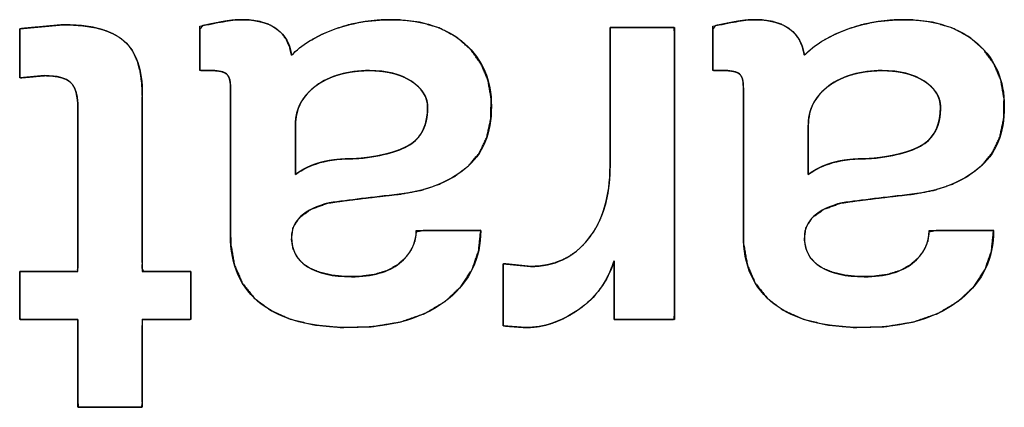
# Model space of a CAD drawing. Units: millimetres. Extents: x 5 to 1169, y 20 to 821.
# Drawn here: x 198 to 202, y 151 to 152 of the extents above; entities that cross this region are included whole.
import ezdxf

# ---------------------------------------------------------------- set-up
doc = ezdxf.new("R2010")
doc.units = ezdxf.units.MM
doc.layers.add('Seri', color=7, linetype='Continuous')

msp = doc.modelspace()

# ---------------------------------------------------------------- linework, layer by layer
at = {"layer": 'Seri', "color": 7, "linetype": 'Continuous'}
for points, degree, knots in [([(197.8968, 152.0776), (197.8958, 152.1033), (197.8931, 152.126), (197.8884, 152.1456), (197.8819, 152.1622), (197.8736, 152.1757), (197.8633, 152.1863), (197.8499, 152.1949), (197.8334, 152.2016), (197.8136, 152.2065), (197.7907, 152.2095), (197.7646, 152.2106), (197.7545, 152.21), (197.7344, 152.2082), (197.708, 152.2057), (197.6823, 152.2034), (197.6646, 152.2018), (197.6606, 152.2035), (197.6606, 152.2304), (197.6606, 152.2774), (197.6606, 152.3307), (197.6606, 152.3762), (197.6606, 152.4), (197.67, 152.4018), (197.7032, 152.4048), (197.7489, 152.409), (197.7945, 152.4131), (197.8277, 152.4162), (197.8508, 152.4169), (197.9081, 152.4139), (197.9592, 152.4066), (198.0039, 152.395), (198.0423, 152.3792), (198.0744, 152.3592), (198.1005, 152.3347), (198.1217, 152.3044), (198.138, 152.2685), (198.1495, 152.2269), (198.1562, 152.1795), (198.1582, 152.1318), (198.1582, 152.058), (198.1582, 151.9005), (198.1582, 151.7095), (198.1582, 151.5352), (198.1582, 151.428), (198.1637, 151.4149), (198.1959, 151.4149), (198.245, 151.4149), (198.2972, 151.4149), (198.3386, 151.4149), (198.3555, 151.4149), (198.3555, 151.3982), (198.3555, 151.3573), (198.3555, 151.3058), (198.3555, 151.2573), (198.3555, 151.2255), (198.3519, 151.22), (198.3224, 151.22), (198.2745, 151.22), (198.222, 151.22), (198.1787, 151.22), (198.1584, 151.22), (198.1582, 151.1956), (198.1582, 151.1247), (198.1582, 151.0316), (198.1582, 150.9413), (198.1582, 150.8786), (198.1554, 150.8645), (198.1202, 150.8645), (198.0586, 150.8645), (197.9888, 150.8645), (197.9291, 150.8645), (197.898, 150.8645), (197.8968, 150.8835), (197.8968, 150.9504), (197.8968, 151.0423), (197.8968, 151.1341), (197.8968, 151.2011), (197.8957, 151.22), (197.8675, 151.22), (197.8136, 151.22), (197.7506, 151.22), (197.6948, 151.22), (197.663, 151.22), (197.6606, 151.2278), (197.6606, 151.2621), (197.6606, 151.3116), (197.6606, 151.3626), (197.6606, 151.4015), (197.6608, 151.4149), (197.6851, 151.4149), (197.737, 151.4149), (197.7998, 151.4149), (197.8572, 151.4149), (197.8925, 151.4149), (197.8968, 151.4335), (197.8968, 151.5417), (197.8968, 151.7066), (197.8968, 151.8818), (197.8968, 152.0209), (197.8968, 152.0776)], 1, [0, 0, 0.00537, 0.010137, 0.014347, 0.018064, 0.021384, 0.024477, 0.027788, 0.031516, 0.035762, 0.040593, 0.046054, 0.048151, 0.052373, 0.057912, 0.063286, 0.067014, 0.067924, 0.073539, 0.083364, 0.094486, 0.103987, 0.108954, 0.110955, 0.11793, 0.127495, 0.137061, 0.144035, 0.148845, 0.16084, 0.171604, 0.181246, 0.189914, 0.197811, 0.205299, 0.213004, 0.221247, 0.230269, 0.240256, 0.250234, 0.265642, 0.298529, 0.338409, 0.374792, 0.397192, 0.40015, 0.406877, 0.417128, 0.42802, 0.43667, 0.440194, 0.443675, 0.452219, 0.462978, 0.473105, 0.47975, 0.481114, 0.487272, 0.497274, 0.508237, 0.517278, 0.521513, 0.526606, 0.541422, 0.560855, 0.57971, 0.592794, 0.595798, 0.603154, 0.616029, 0.630601, 0.643051, 0.649559, 0.653524, 0.667506, 0.686682, 0.705858, 0.71984, 0.723804, 0.729684, 0.740934, 0.754101, 0.765734, 0.772382, 0.774078, 0.781251, 0.791589, 0.802242, 0.810365, 0.813157, 0.818228, 0.829052, 0.842176, 0.85415, 0.861522, 0.865499, 0.888095, 0.922528, 0.959112, 0.988164, 1, 1]), ([(197.8372, 152.417), (197.9519, 152.417), (198.034, 152.3952), (198.0837, 152.3516), (198.1334, 152.308), (198.1582, 152.235), (198.1582, 152.1326)], 3, [0, 0, 0, 0, 0.5, 0.5, 0.5, 1, 1, 1, 1]), ([(198.7637, 152.2931), (198.7977, 152.3239), (198.8385, 152.3519), (198.886, 152.3772), (198.94, 152.3996), (198.9981, 152.4174), (199.0592, 152.4296), (199.1233, 152.4363), (199.1992, 152.437), (199.2888, 152.4263), (199.3675, 152.4025), (199.4353, 152.3655), (199.4917, 152.3159), (199.5339, 152.2577), (199.5614, 152.1915), (199.5743, 152.1174), (199.5727, 152.0353), (199.5568, 151.9606), (199.5266, 151.8968), (199.4821, 151.844), (199.4253, 151.8017), (199.3605, 151.7686), (199.2877, 151.7446), (199.207, 151.7298), (199.1243, 151.7204), (199.0477, 151.7113), (198.9771, 151.7025), (198.9112, 151.693), (198.8433, 151.668), (198.7962, 151.6345), (198.7698, 151.5927), (198.7639, 151.5453), (198.7703, 151.5076), (198.7856, 151.4752), (198.8097, 151.4483), (198.8425, 151.4268), (198.8821, 151.4107), (198.9281, 151.4), (198.9804, 151.3948), (199.0414, 151.3953), (199.0997, 151.403), (199.1497, 151.4182), (199.1915, 151.4409), (199.2249, 151.4699), (199.2492, 151.5022), (199.2643, 151.5376), (199.2702, 151.5761), (199.3028, 151.5823), (199.3933, 151.5823), (199.488, 151.5823), (199.5319, 151.5823), (199.523, 151.4983), (199.4965, 151.4226), (199.4523, 151.3553), (199.3895, 151.2956), (199.3055, 151.2452), (199.2059, 151.2105), (199.0908, 151.1917), (198.965, 151.1885), (198.8543, 151.1989), (198.7587, 151.2222), (198.6781, 151.2583), (198.6128, 151.3072), (198.564, 151.3685), (198.5322, 151.442), (198.5172, 151.5277), (198.516, 151.6051), (198.516, 151.7928), (198.516, 152.0195), (198.516, 152.1585), (198.5153, 152.1793), (198.5126, 152.1953), (198.5077, 152.2078), (198.5006, 152.217), (198.4908, 152.2233), (198.4776, 152.2278), (198.4609, 152.2304), (198.4425, 152.2312), (198.4329, 152.2312), (198.4143, 152.2312), (198.3974, 152.2312), (198.3922, 152.2331), (198.3922, 152.2746), (198.3922, 152.3424), (198.3922, 152.3986), (198.4023, 152.4131), (198.4278, 152.4184), (198.4523, 152.4233), (198.4757, 152.4278), (198.498, 152.4317), (198.5185, 152.4347), (198.5373, 152.4367), (198.5543, 152.4376), (198.5919, 152.4364), (198.6342, 152.4303), (198.6703, 152.4191), (198.7003, 152.4028), (198.7244, 152.3816), (198.743, 152.3563), (198.7561, 152.3268), (198.7637, 152.2931)], 1, [0, 0, 0.007781, 0.016168, 0.025276, 0.035176, 0.045467, 0.056027, 0.066945, 0.0798, 0.095088, 0.109016, 0.122095, 0.134814, 0.146997, 0.159137, 0.171873, 0.185779, 0.198729, 0.210679, 0.222364, 0.234365, 0.246702, 0.259682, 0.27358, 0.287672, 0.300747, 0.312801, 0.324076, 0.336335, 0.346126, 0.354502, 0.362583, 0.369076, 0.375137, 0.381258, 0.3879, 0.395143, 0.403133, 0.412037, 0.422379, 0.432333, 0.441192, 0.449247, 0.456738, 0.463582, 0.470103, 0.476706, 0.482312, 0.497643, 0.513693, 0.521119, 0.535433, 0.549018, 0.562662, 0.577327, 0.59393, 0.611786, 0.631541, 0.652865, 0.67169, 0.688359, 0.703318, 0.717148, 0.730411, 0.74398, 0.758722, 0.771843, 0.803638, 0.842037, 0.865576, 0.869105, 0.871847, 0.874129, 0.876088, 0.878066, 0.880432, 0.883286, 0.886409, 0.888033, 0.891179, 0.894049, 0.894991, 0.902032, 0.913517, 0.923027, 0.926017, 0.930439, 0.934668, 0.938704, 0.942531, 0.946051, 0.949251, 0.952132, 0.958514, 0.965745, 0.972153, 0.977932, 0.98336, 0.988682, 0.994149, 1, 1]), ([(198.3922, 152.4109), (198.4262, 152.4181), (198.4575, 152.4246), (198.4862, 152.4296), (198.5149, 152.4349), (198.5393, 152.4376), (198.5592, 152.4376), (198.6226, 152.4376), (198.6712, 152.425), (198.7044, 152.3998), (198.7377, 152.3745), (198.7575, 152.339), (198.7637, 152.2931)], 3, [0, 0, 0, 0, 0.25, 0.25, 0.25, 0.5, 0.5, 0.5, 0.75, 0.75, 0.75, 1, 1, 1, 1]), ([(198.7637, 152.2931), (198.803, 152.3344), (198.8592, 152.3688), (198.9314, 152.3963), (199.0033, 152.4238), (199.0828, 152.4376), (199.1695, 152.4376), (199.2957, 152.4376), (199.395, 152.4051), (199.4673, 152.3401), (199.5395, 152.2752), (199.5754, 152.1907), (199.5754, 152.0868), (199.5754, 151.9752), (199.5403, 151.8907), (199.4699, 151.8334), (199.3996, 151.776), (199.3098, 151.7413), (199.2005, 151.729), (199.0912, 151.7168), (198.9968, 151.7053), (198.9173, 151.6946), (198.8149, 151.6687), (198.7637, 151.622), (198.7637, 151.5548), (198.7637, 151.5013), (198.7854, 151.4611), (198.829, 151.4344), (198.8726, 151.4076), (198.9318, 151.3942), (199.0067, 151.3942), (199.0923, 151.3942), (199.1577, 151.4126), (199.2028, 151.4493), (199.2479, 151.486), (199.2704, 151.5303), (199.2704, 151.5823)], 3, [0, 0, 0, 0, 0.083333, 0.083333, 0.083333, 0.166667, 0.166667, 0.166667, 0.25, 0.25, 0.25, 0.333333, 0.333333, 0.333333, 0.416667, 0.416667, 0.416667, 0.5, 0.5, 0.5, 0.583333, 0.583333, 0.583333, 0.666667, 0.666667, 0.666667, 0.75, 0.75, 0.75, 0.833333, 0.833333, 0.833333, 0.916667, 0.916667, 0.916667, 1, 1, 1, 1]), ([(200.8459, 152.2931), (200.8799, 152.3239), (200.9207, 152.3519), (200.9682, 152.3772), (201.0222, 152.3996), (201.0803, 152.4174), (201.1414, 152.4296), (201.2055, 152.4363), (201.2814, 152.437), (201.371, 152.4263), (201.4497, 152.4025), (201.5175, 152.3655), (201.5739, 152.3159), (201.6161, 152.2577), (201.6436, 152.1915), (201.6565, 152.1174), (201.6549, 152.0353), (201.639, 151.9606), (201.6088, 151.8968), (201.5643, 151.844), (201.5075, 151.8017), (201.4427, 151.7686), (201.3699, 151.7446), (201.2892, 151.7298), (201.2065, 151.7204), (201.1299, 151.7113), (201.0593, 151.7025), (200.9934, 151.693), (200.9255, 151.668), (200.8784, 151.6345), (200.852, 151.5927), (200.8461, 151.5453), (200.8525, 151.5076), (200.8678, 151.4752), (200.8919, 151.4483), (200.9247, 151.4268), (200.9643, 151.4107), (201.0103, 151.4), (201.0626, 151.3948), (201.1236, 151.3953), (201.1819, 151.403), (201.2319, 151.4182), (201.2737, 151.4409), (201.3071, 151.4699), (201.3314, 151.5022), (201.3465, 151.5376), (201.3524, 151.5761), (201.385, 151.5823), (201.4755, 151.5823), (201.5702, 151.5823), (201.6141, 151.5823), (201.6052, 151.4983), (201.5787, 151.4226), (201.5345, 151.3553), (201.4717, 151.2956), (201.3877, 151.2452), (201.2881, 151.2105), (201.173, 151.1917), (201.0472, 151.1885), (200.9365, 151.1989), (200.8409, 151.2222), (200.7603, 151.2583), (200.695, 151.3072), (200.6462, 151.3685), (200.6144, 151.442), (200.5994, 151.5277), (200.5982, 151.6051), (200.5982, 151.7928), (200.5982, 152.0195), (200.5982, 152.1585), (200.5975, 152.1793), (200.5948, 152.1953), (200.5899, 152.2078), (200.5828, 152.217), (200.573, 152.2233), (200.5598, 152.2278), (200.5431, 152.2304), (200.5247, 152.2312), (200.5151, 152.2312), (200.4965, 152.2312), (200.4796, 152.2312), (200.4744, 152.2331), (200.4744, 152.2746), (200.4744, 152.3424), (200.4744, 152.3986), (200.4845, 152.4131), (200.51, 152.4184), (200.5345, 152.4233), (200.5579, 152.4278), (200.5802, 152.4317), (200.6007, 152.4347), (200.6195, 152.4367), (200.6365, 152.4376), (200.6741, 152.4364), (200.7164, 152.4303), (200.7525, 152.4191), (200.7825, 152.4028), (200.8066, 152.3816), (200.8252, 152.3563), (200.8383, 152.3268), (200.8459, 152.2931)], 1, [0, 0, 0.007781, 0.016168, 0.025276, 0.035176, 0.045467, 0.056027, 0.066945, 0.0798, 0.095088, 0.109016, 0.122095, 0.134814, 0.146997, 0.159137, 0.171873, 0.185779, 0.198729, 0.210679, 0.222364, 0.234365, 0.246702, 0.259682, 0.27358, 0.287672, 0.300747, 0.312801, 0.324076, 0.336335, 0.346126, 0.354502, 0.362583, 0.369076, 0.375137, 0.381258, 0.3879, 0.395143, 0.403133, 0.412037, 0.422379, 0.432333, 0.441192, 0.449247, 0.456738, 0.463582, 0.470103, 0.476706, 0.482312, 0.497643, 0.513693, 0.521119, 0.535433, 0.549018, 0.562662, 0.577327, 0.59393, 0.611786, 0.631541, 0.652865, 0.67169, 0.688359, 0.703318, 0.717148, 0.730411, 0.74398, 0.758722, 0.771843, 0.803638, 0.842037, 0.865576, 0.869105, 0.871847, 0.874129, 0.876088, 0.878066, 0.880432, 0.883286, 0.886409, 0.888033, 0.891179, 0.894049, 0.894991, 0.902032, 0.913517, 0.923027, 0.926017, 0.930439, 0.934668, 0.938704, 0.942531, 0.946051, 0.949251, 0.952132, 0.958514, 0.965745, 0.972153, 0.977932, 0.98336, 0.988682, 0.994149, 1, 1]), ([(200.4744, 152.4109), (200.5084, 152.4181), (200.5397, 152.4246), (200.5684, 152.4296), (200.5971, 152.4349), (200.6215, 152.4376), (200.6414, 152.4376), (200.7048, 152.4376), (200.7534, 152.425), (200.7866, 152.3998), (200.8199, 152.3745), (200.8397, 152.339), (200.8459, 152.2931)], 3, [0, 0, 0, 0, 0.25, 0.25, 0.25, 0.5, 0.5, 0.5, 0.75, 0.75, 0.75, 1, 1, 1, 1]), ([(200.8459, 152.2931), (200.8852, 152.3344), (200.9414, 152.3688), (201.0136, 152.3963), (201.0855, 152.4238), (201.165, 152.4376), (201.2517, 152.4376), (201.3779, 152.4376), (201.4772, 152.4051), (201.5495, 152.3401), (201.6217, 152.2752), (201.6576, 152.1907), (201.6576, 152.0868), (201.6576, 151.9752), (201.6225, 151.8907), (201.5521, 151.8334), (201.4818, 151.776), (201.392, 151.7413), (201.2827, 151.729), (201.1734, 151.7168), (201.079, 151.7053), (200.9995, 151.6946), (200.8971, 151.6687), (200.8459, 151.622), (200.8459, 151.5548), (200.8459, 151.5013), (200.8676, 151.4611), (200.9112, 151.4344), (200.9548, 151.4076), (201.014, 151.3942), (201.0889, 151.3942), (201.1745, 151.3942), (201.2399, 151.4126), (201.285, 151.4493), (201.3301, 151.486), (201.3526, 151.5303), (201.3526, 151.5823)], 3, [0, 0, 0, 0, 0.083333, 0.083333, 0.083333, 0.166667, 0.166667, 0.166667, 0.25, 0.25, 0.25, 0.333333, 0.333333, 0.333333, 0.416667, 0.416667, 0.416667, 0.5, 0.5, 0.5, 0.583333, 0.583333, 0.583333, 0.666667, 0.666667, 0.666667, 0.75, 0.75, 0.75, 0.833333, 0.833333, 0.833333, 0.916667, 0.916667, 0.916667, 1, 1, 1, 1]), ([(200.057, 152.4055), (200.0673, 152.4055), (200.0949, 152.4055), (200.1342, 152.4055), (200.1798, 152.4055), (200.2263, 152.4055), (200.2683, 152.4055), (200.3004, 152.4055), (200.3171, 152.4055), (200.3184, 152.384), (200.3184, 152.2822), (200.3184, 152.119), (200.3184, 151.919), (200.3184, 151.7066), (200.3184, 151.5065), (200.3184, 151.3433), (200.3184, 151.2416), (200.3172, 151.22), (200.3015, 151.22), (200.2714, 151.22), (200.232, 151.22), (200.1883, 151.22), (200.1455, 151.22), (200.1087, 151.22), (200.0828, 151.22), (200.0731, 151.22), (200.0731, 151.2295), (200.0731, 151.2546), (200.0731, 151.2905), (200.0731, 151.3321), (200.0731, 151.3745), (200.0731, 151.4128), (200.0731, 151.4421), (200.0731, 151.4573), (200.0664, 151.4386), (200.0548, 151.4102), (200.0413, 151.3833), (200.0258, 151.3579), (200.0085, 151.3341), (199.9892, 151.3119), (199.9681, 151.2912), (199.945, 151.272), (199.9201, 151.2545), (199.8947, 151.2388), (199.8693, 151.2253), (199.8438, 151.2139), (199.8182, 151.2045), (199.7926, 151.1973), (199.7669, 151.1921), (199.7411, 151.189), (199.7153, 151.1879), (199.7116, 151.1882), (199.7019, 151.1889), (199.6882, 151.1899), (199.6722, 151.1911), (199.6558, 151.1923), (199.6411, 151.1934), (199.6298, 151.1943), (199.624, 151.1947), (199.6236, 151.1993), (199.6236, 151.221), (199.6236, 151.2557), (199.6236, 151.2983), (199.6236, 151.3435), (199.6236, 151.386), (199.6236, 151.4208), (199.6236, 151.4424), (199.6241, 151.447), (199.6311, 151.4462), (199.6446, 151.4448), (199.6623, 151.443), (199.6819, 151.4409), (199.7011, 151.4389), (199.7177, 151.4372), (199.7293, 151.436), (199.7337, 151.4355), (199.768, 151.4371), (199.8007, 151.4419), (199.8317, 151.4499), (199.8611, 151.4612), (199.8887, 151.4756), (199.9147, 151.4932), (199.9389, 151.514), (199.9615, 151.538), (199.9822, 151.565), (200.0005, 151.5942), (200.0161, 151.6256), (200.0293, 151.6591), (200.0399, 151.6947), (200.0479, 151.7325), (200.0534, 151.7724), (200.0564, 151.8145), (200.057, 151.8463), (200.057, 151.8823), (200.057, 151.9512), (200.057, 152.0415), (200.057, 152.1415), (200.057, 152.2395), (200.057, 152.324), (200.057, 152.3832), (200.057, 152.4055)], 1, [0, 0, 0.002593, 0.009471, 0.01928, 0.030668, 0.042282, 0.052767, 0.060773, 0.064945, 0.070332, 0.095729, 0.136466, 0.186408, 0.239417, 0.289359, 0.330096, 0.355493, 0.36088, 0.364794, 0.372307, 0.382147, 0.393045, 0.403731, 0.412936, 0.419391, 0.421824, 0.424189, 0.430462, 0.439408, 0.449794, 0.460385, 0.469949, 0.47725, 0.481054, 0.48601, 0.493676, 0.501188, 0.508594, 0.515944, 0.523289, 0.53068, 0.538167, 0.545772, 0.553207, 0.560397, 0.567374, 0.574171, 0.580824, 0.587371, 0.593853, 0.600311, 0.601223, 0.603643, 0.607093, 0.611099, 0.615184, 0.618873, 0.621689, 0.623156, 0.624314, 0.629719, 0.638389, 0.649017, 0.660299, 0.670928, 0.679597, 0.685002, 0.686141, 0.687908, 0.691298, 0.695738, 0.700656, 0.705479, 0.709633, 0.712546, 0.713644, 0.722232, 0.73048, 0.738475, 0.746313, 0.754095, 0.761925, 0.769906, 0.778133, 0.786628, 0.795224, 0.803975, 0.812956, 0.822237, 0.83188, 0.84194, 0.852467, 0.860421, 0.869387, 0.886592, 0.909129, 0.934088, 0.958563, 0.979645, 0.994427, 1, 1]), ([(198.516, 152.1647), (198.516, 152.1907), (198.5107, 152.2083), (198.5, 152.2175), (198.4893, 152.2266), (198.4701, 152.2312), (198.4426, 152.2312)], 3, [0, 0, 0, 0, 0.5, 0.5, 0.5, 1, 1, 1, 1]), ([(198.7797, 152.0088), (198.7797, 152.0043), (198.7797, 151.9918), (198.7797, 151.973), (198.7797, 151.9499), (198.7797, 151.924), (198.7797, 151.8971), (198.7797, 151.871), (198.7797, 151.8475), (198.7797, 151.8282), (198.7797, 151.8149), (198.7797, 151.8094), (198.7867, 151.8144), (198.7949, 151.8198), (198.8033, 151.8249), (198.8119, 151.8298), (198.8207, 151.8344), (198.8297, 151.8388), (198.839, 151.8429), (198.8485, 151.8468), (198.8582, 151.8504), (198.8681, 151.8537), (198.8783, 151.8568), (198.8888, 151.8596), (198.8999, 151.8622), (198.9118, 151.8645), (198.9243, 151.8665), (198.9375, 151.8683), (198.9513, 151.8698), (198.9658, 151.8711), (198.981, 151.8721), (198.9969, 151.8728), (199.0134, 151.8733), (199.0306, 151.8735), (199.0543, 151.8756), (199.0799, 151.879), (199.1041, 151.8829), (199.1269, 151.8873), (199.1482, 151.8922), (199.1682, 151.8976), (199.1867, 151.9035), (199.2039, 151.9098), (199.2196, 151.9167), (199.2339, 151.924), (199.2468, 151.9318), (199.2583, 151.9401), (199.2688, 151.9493), (199.2782, 151.9594), (199.2866, 151.9704), (199.2939, 151.9823), (199.3002, 151.9951), (199.3055, 152.0087), (199.3097, 152.0233), (199.3129, 152.0387), (199.315, 152.055), (199.3161, 152.0723), (199.3161, 152.0871), (199.3151, 152.098), (199.3131, 152.1085), (199.31, 152.1188), (199.3058, 152.1288), (199.3006, 152.1384), (199.2943, 152.1478), (199.2869, 152.1569), (199.2785, 152.1657), (199.269, 152.1742), (199.2585, 152.1824), (199.2469, 152.1903), (199.2346, 152.1975), (199.2217, 152.2041), (199.2081, 152.2099), (199.1938, 152.215), (199.1789, 152.2195), (199.1633, 152.2232), (199.1471, 152.2262), (199.1303, 152.2285), (199.1128, 152.2301), (199.0946, 152.231), (199.0748, 152.2312), (199.0514, 152.2305), (199.0288, 152.2287), (199.007, 152.226), (198.9861, 152.2223), (198.9659, 152.2176), (198.9465, 152.2118), (198.928, 152.2051), (198.9102, 152.1973), (198.8932, 152.1886), (198.8771, 152.1788), (198.8617, 152.1681), (198.8475, 152.1566), (198.8346, 152.1445), (198.823, 152.1318), (198.8129, 152.1185), (198.8041, 152.1046), (198.7966, 152.0901), (198.7905, 152.075), (198.7858, 152.0594), (198.7824, 152.0431), (198.7803, 152.0263), (198.7797, 152.0088)], 1, [0, 0, 0.002869, 0.010744, 0.022526, 0.037115, 0.053414, 0.070324, 0.086745, 0.101578, 0.113726, 0.12209, 0.125569, 0.131011, 0.137178, 0.143372, 0.149601, 0.155874, 0.162196, 0.168577, 0.175022, 0.181539, 0.188133, 0.194812, 0.201667, 0.208884, 0.21648, 0.224461, 0.232834, 0.241604, 0.250778, 0.260358, 0.270348, 0.280752, 0.291572, 0.306565, 0.322827, 0.338256, 0.352864, 0.366666, 0.379678, 0.391923, 0.403426, 0.414217, 0.424334, 0.433821, 0.442787, 0.451558, 0.460248, 0.468945, 0.477732, 0.486694, 0.495907, 0.505443, 0.515369, 0.52574, 0.536609, 0.545972, 0.552832, 0.559603, 0.566357, 0.573164, 0.580092, 0.587207, 0.594569, 0.602233, 0.610247, 0.618654, 0.627462, 0.636445, 0.645576, 0.654893, 0.664431, 0.67422, 0.684291, 0.694671, 0.705384, 0.716452, 0.727896, 0.740407, 0.755128, 0.769379, 0.783191, 0.796599, 0.809641, 0.822359, 0.834796, 0.847, 0.859022, 0.870913, 0.882726, 0.894254, 0.905384, 0.916182, 0.926719, 0.937073, 0.947327, 0.957564, 0.967869, 0.978324, 0.98901, 1, 1]), ([(198.7797, 151.8093), (198.8088, 151.8307), (198.8424, 151.8467), (198.8806, 151.8574), (198.9188, 151.8682), (198.9708, 151.8735), (199.0365, 151.8735), (199.1374, 151.8842), (199.2093, 151.9048), (199.2521, 151.9354), (199.2949, 151.966), (199.3163, 152.0149), (199.3163, 152.0822), (199.3163, 152.1234), (199.2945, 152.1586), (199.2509, 152.1877), (199.2074, 152.2167), (199.1504, 152.2312), (199.0801, 152.2312), (198.9914, 152.2312), (198.9192, 152.2106), (198.8634, 152.1693), (198.8076, 152.128), (198.7797, 152.0745), (198.7797, 152.0088)], 3, [0, 0, 0, 0, 0.125, 0.125, 0.125, 0.25, 0.25, 0.25, 0.375, 0.375, 0.375, 0.5, 0.5, 0.5, 0.625, 0.625, 0.625, 0.75, 0.75, 0.75, 0.875, 0.875, 0.875, 1, 1, 1, 1]), ([(200.5982, 152.1647), (200.5982, 152.1907), (200.5929, 152.2083), (200.5822, 152.2175), (200.5715, 152.2266), (200.5523, 152.2312), (200.5248, 152.2312)], 3, [0, 0, 0, 0, 0.5, 0.5, 0.5, 1, 1, 1, 1]), ([(200.8619, 152.0088), (200.8619, 152.0043), (200.8619, 151.9918), (200.8619, 151.973), (200.8619, 151.9499), (200.8619, 151.924), (200.8619, 151.8971), (200.8619, 151.871), (200.8619, 151.8475), (200.8619, 151.8282), (200.8619, 151.8149), (200.8619, 151.8094), (200.8689, 151.8144), (200.8771, 151.8198), (200.8855, 151.8249), (200.8941, 151.8298), (200.9029, 151.8344), (200.9119, 151.8388), (200.9212, 151.8429), (200.9307, 151.8468), (200.9404, 151.8504), (200.9503, 151.8537), (200.9605, 151.8568), (200.971, 151.8596), (200.9821, 151.8622), (200.994, 151.8645), (201.0065, 151.8665), (201.0197, 151.8683), (201.0335, 151.8698), (201.048, 151.8711), (201.0632, 151.8721), (201.0791, 151.8728), (201.0956, 151.8733), (201.1128, 151.8735), (201.1365, 151.8756), (201.1621, 151.879), (201.1863, 151.8829), (201.2091, 151.8873), (201.2304, 151.8922), (201.2504, 151.8976), (201.2689, 151.9035), (201.2861, 151.9098), (201.3018, 151.9167), (201.3161, 151.924), (201.329, 151.9318), (201.3405, 151.9401), (201.351, 151.9493), (201.3604, 151.9594), (201.3688, 151.9704), (201.3761, 151.9823), (201.3824, 151.9951), (201.3877, 152.0087), (201.3919, 152.0233), (201.3951, 152.0387), (201.3972, 152.055), (201.3983, 152.0723), (201.3983, 152.0871), (201.3973, 152.098), (201.3953, 152.1085), (201.3922, 152.1188), (201.388, 152.1288), (201.3828, 152.1384), (201.3765, 152.1478), (201.3691, 152.1569), (201.3607, 152.1657), (201.3512, 152.1742), (201.3407, 152.1824), (201.3291, 152.1903), (201.3168, 152.1975), (201.3039, 152.2041), (201.2903, 152.2099), (201.276, 152.215), (201.2611, 152.2195), (201.2455, 152.2232), (201.2293, 152.2262), (201.2125, 152.2285), (201.195, 152.2301), (201.1768, 152.231), (201.157, 152.2312), (201.1336, 152.2305), (201.111, 152.2287), (201.0892, 152.226), (201.0683, 152.2223), (201.0481, 152.2176), (201.0287, 152.2118), (201.0102, 152.2051), (200.9924, 152.1973), (200.9754, 152.1886), (200.9593, 152.1788), (200.9439, 152.1681), (200.9297, 152.1566), (200.9168, 152.1445), (200.9052, 152.1318), (200.8951, 152.1185), (200.8863, 152.1046), (200.8788, 152.0901), (200.8727, 152.075), (200.868, 152.0594), (200.8646, 152.0431), (200.8625, 152.0263), (200.8619, 152.0088)], 1, [0, 0, 0.002869, 0.010744, 0.022526, 0.037115, 0.053414, 0.070324, 0.086745, 0.101578, 0.113726, 0.12209, 0.125569, 0.131011, 0.137178, 0.143372, 0.149601, 0.155874, 0.162196, 0.168577, 0.175022, 0.181539, 0.188133, 0.194812, 0.201667, 0.208884, 0.21648, 0.224461, 0.232834, 0.241604, 0.250778, 0.260358, 0.270348, 0.280752, 0.291572, 0.306565, 0.322827, 0.338256, 0.352864, 0.366666, 0.379678, 0.391923, 0.403426, 0.414217, 0.424334, 0.433821, 0.442787, 0.451558, 0.460248, 0.468945, 0.477732, 0.486694, 0.495907, 0.505443, 0.515369, 0.52574, 0.536609, 0.545972, 0.552832, 0.559603, 0.566357, 0.573164, 0.580092, 0.587207, 0.594569, 0.602233, 0.610247, 0.618654, 0.627462, 0.636445, 0.645576, 0.654893, 0.664431, 0.67422, 0.684291, 0.694671, 0.705384, 0.716452, 0.727896, 0.740407, 0.755128, 0.769379, 0.783191, 0.796599, 0.809641, 0.822359, 0.834796, 0.847, 0.859022, 0.870913, 0.882726, 0.894254, 0.905384, 0.916182, 0.926719, 0.937073, 0.947327, 0.957564, 0.967869, 0.978324, 0.98901, 1, 1]), ([(200.8619, 151.8093), (200.891, 151.8307), (200.9246, 151.8467), (200.9628, 151.8574), (201.001, 151.8682), (201.053, 151.8735), (201.1187, 151.8735), (201.2196, 151.8842), (201.2915, 151.9048), (201.3343, 151.9354), (201.3771, 151.966), (201.3985, 152.0149), (201.3985, 152.0822), (201.3985, 152.1234), (201.3767, 152.1586), (201.3331, 152.1877), (201.2896, 152.2167), (201.2326, 152.2312), (201.1623, 152.2312), (201.0736, 152.2312), (201.0014, 152.2106), (200.9456, 152.1693), (200.8898, 152.128), (200.8619, 152.0745), (200.8619, 152.0088)], 3, [0, 0, 0, 0, 0.125, 0.125, 0.125, 0.25, 0.25, 0.25, 0.375, 0.375, 0.375, 0.5, 0.5, 0.5, 0.625, 0.625, 0.625, 0.75, 0.75, 0.75, 0.875, 0.875, 0.875, 1, 1, 1, 1]), ([(197.8968, 152.0776), (197.8968, 152.128), (197.8873, 152.1628), (197.8682, 152.1819), (197.8491, 152.201), (197.8135, 152.2106), (197.7615, 152.2106)], 3, [0, 0, 0, 0, 0.5, 0.5, 0.5, 1, 1, 1, 1]), ([(199.7337, 151.4355), (199.8315, 151.4355), (199.9099, 151.4726), (199.9687, 151.5467), (200.0276, 151.6209), (200.057, 151.7199), (200.057, 151.8437)], 3, [0, 0, 0, 0, 0.5, 0.5, 0.5, 1, 1, 1, 1]), ([(199.5319, 151.5823), (199.5319, 151.4692), (199.4883, 151.3767), (199.4011, 151.3048), (199.3064, 151.2268), (199.1734, 151.1879), (199.0021, 151.1879), (198.8447, 151.1879), (198.7243, 151.2196), (198.641, 151.283), (198.5577, 151.3465), (198.516, 151.4401), (198.516, 151.5639)], 3, [0, 0, 0, 0, 0.25, 0.25, 0.25, 0.5, 0.5, 0.5, 0.75, 0.75, 0.75, 1, 1, 1, 1]), ([(201.6141, 151.5823), (201.6141, 151.4692), (201.5705, 151.3767), (201.4833, 151.3048), (201.3886, 151.2268), (201.2556, 151.1879), (201.0843, 151.1879), (200.9269, 151.1879), (200.8065, 151.2196), (200.7232, 151.283), (200.6399, 151.3465), (200.5982, 151.4401), (200.5982, 151.5639)], 3, [0, 0, 0, 0, 0.25, 0.25, 0.25, 0.5, 0.5, 0.5, 0.75, 0.75, 0.75, 1, 1, 1, 1]), ([(200.0731, 151.4584), (200.0471, 151.3744), (199.9989, 151.3083), (199.9286, 151.2601), (199.8583, 151.2119), (199.7872, 151.1879), (199.7153, 151.1879)], 3, [0, 0, 0, 0, 0.5, 0.5, 0.5, 1, 1, 1, 1])]:
    msp.add_open_spline(points, degree=degree, knots=knots, dxfattribs=at)
for points in [[(197.6606, 152.4009), (197.6606, 152.4009), (197.8372, 152.417), (197.8372, 152.417)], [(197.6606, 152.2014), (197.6606, 152.2014), (197.6606, 152.4009), (197.6606, 152.4009)], [(198.3922, 152.2312), (198.3922, 152.2312), (198.3922, 152.4109), (198.3922, 152.4109)], [(200.057, 152.4055), (200.057, 152.4055), (200.3184, 152.4055), (200.3184, 152.4055)], [(200.057, 151.8437), (200.057, 151.8437), (200.057, 152.4055), (200.057, 152.4055)], [(200.3184, 152.4055), (200.3184, 152.4055), (200.3184, 151.22), (200.3184, 151.22)], [(200.4744, 152.2312), (200.4744, 152.2312), (200.4744, 152.4109), (200.4744, 152.4109)], [(198.4426, 152.2312), (198.4426, 152.2312), (198.3922, 152.2312), (198.3922, 152.2312)], [(200.5248, 152.2312), (200.5248, 152.2312), (200.4744, 152.2312), (200.4744, 152.2312)], [(197.7615, 152.2106), (197.7615, 152.2106), (197.6606, 152.2014), (197.6606, 152.2014)], [(198.516, 151.5639), (198.516, 151.5639), (198.516, 152.1647), (198.516, 152.1647)], [(200.5982, 151.5639), (200.5982, 151.5639), (200.5982, 152.1647), (200.5982, 152.1647)], [(198.1582, 152.1326), (198.1582, 152.1326), (198.1582, 151.4149), (198.1582, 151.4149)], [(197.8968, 151.4149), (197.8968, 151.4149), (197.8968, 152.0776), (197.8968, 152.0776)], [(198.7797, 152.0088), (198.7797, 152.0088), (198.7797, 151.8093), (198.7797, 151.8093)], [(200.8619, 152.0088), (200.8619, 152.0088), (200.8619, 151.8093), (200.8619, 151.8093)], [(199.2704, 151.5823), (199.2704, 151.5823), (199.5319, 151.5823), (199.5319, 151.5823)], [(201.3526, 151.5823), (201.3526, 151.5823), (201.6141, 151.5823), (201.6141, 151.5823)], [(200.0731, 151.22), (200.0731, 151.22), (200.0731, 151.4584), (200.0731, 151.4584)], [(199.6236, 151.1947), (199.6236, 151.1947), (199.6236, 151.447), (199.6236, 151.447)], [(199.6236, 151.447), (199.6236, 151.447), (199.7337, 151.4355), (199.7337, 151.4355)], [(197.6606, 151.22), (197.6606, 151.22), (197.6606, 151.4149), (197.6606, 151.4149)], [(197.6606, 151.4149), (197.6606, 151.4149), (197.8968, 151.4149), (197.8968, 151.4149)], [(198.1582, 151.4149), (198.1582, 151.4149), (198.3555, 151.4149), (198.3555, 151.4149)], [(198.3555, 151.4149), (198.3555, 151.4149), (198.3555, 151.22), (198.3555, 151.22)], [(197.8968, 151.22), (197.8968, 151.22), (197.6606, 151.22), (197.6606, 151.22)], [(197.8968, 150.8645), (197.8968, 150.8645), (197.8968, 151.22), (197.8968, 151.22)], [(198.3555, 151.22), (198.3555, 151.22), (198.1582, 151.22), (198.1582, 151.22)], [(198.1582, 151.22), (198.1582, 151.22), (198.1582, 150.8645), (198.1582, 150.8645)], [(200.3184, 151.22), (200.3184, 151.22), (200.0731, 151.22), (200.0731, 151.22)], [(199.7153, 151.1879), (199.7153, 151.1879), (199.6236, 151.1947), (199.6236, 151.1947)], [(198.1582, 150.8645), (198.1582, 150.8645), (197.8968, 150.8645), (197.8968, 150.8645)]]:
    msp.add_open_spline(points, degree=3, dxfattribs=at)

doc.saveas('drawing.dxf')
